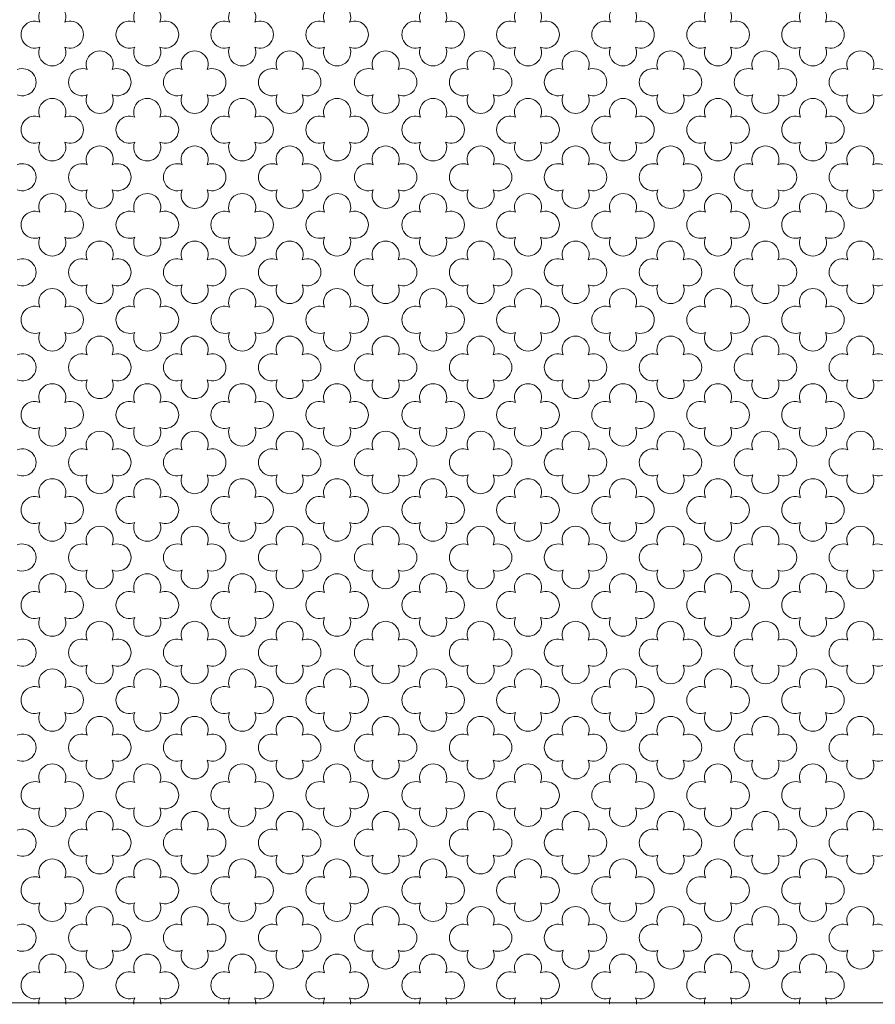
# Model space of a CAD drawing. Units: millimetres. Extents: x 1211 to 3766, y 923 to 4021.
# Drawn here: x 2631 to 2645, y 3942 to 3959 of the extents above; entities that cross this region are included whole.
import ezdxf

# ---------------------------------------------------------------- set-up
doc = ezdxf.new("R2010")
doc.units = ezdxf.units.MM
doc.layers.add('WAW_WIDOKOWA', color=8, linetype='Continuous', lineweight=13)

msp = doc.modelspace()

# ---------------------------------------------------------------- linework, layer by layer
at = {"layer": 'WAW_WIDOKOWA'}
msp.add_lwpolyline([(2728.324, 3942.432), (2617.324, 3942.432)], dxfattribs=at)
at = {"layer": 'WAW_WIDOKOWA', "lineweight": 0}
for centre, start, end in [((2631.303, 3959.009), 337.5347, 202.4653), ((2632.899, 3959.009), 337.5347, 202.4653), ((2634.496, 3959.009), 337.5347, 202.4653), ((2636.092, 3959.009), 337.5347, 202.4653), ((2637.706, 3959.009), 337.5347, 202.4653), ((2639.302, 3959.009), 337.5347, 202.4653), ((2640.899, 3959.009), 337.5347, 202.4653), ((2642.495, 3959.009), 337.5347, 202.4653), ((2644.091, 3959.009), 337.5347, 202.4653), ((2631.006, 3958.712), 67.5355, 292.4635), ((2631.6, 3958.712), 247.5365, 112.4645), ((2632.602, 3958.712), 67.5355, 292.4635), ((2633.2, 3958.712), 247.5365, 112.4645), ((2634.198, 3958.712), 67.5355, 292.4635), ((2634.793, 3958.712), 247.5365, 112.4645), ((2635.795, 3958.712), 67.5355, 292.4635), ((2636.389, 3958.712), 247.5365, 112.4645), ((2637.409, 3958.712), 67.5355, 292.4635), ((2638.004, 3958.712), 247.5365, 112.4645), ((2639.001, 3958.712), 67.5355, 292.4635), ((2639.6, 3958.712), 247.5365, 112.4645), ((2640.601, 3958.712), 67.5355, 292.4635), ((2641.196, 3958.712), 247.5365, 112.4645), ((2642.198, 3958.712), 67.5355, 292.4635), ((2642.796, 3958.712), 247.5365, 112.4645), ((2643.794, 3958.712), 67.5355, 292.4635), ((2644.389, 3958.712), 247.5365, 112.4645), ((2631.303, 3958.414), 157.5372, 22.4628), ((2632.101, 3958.21), 337.5347, 202.4653), ((2632.899, 3958.414), 157.5372, 22.4628), ((2633.697, 3958.21), 337.5347, 202.4653), ((2634.496, 3958.414), 157.5372, 22.4628), ((2635.294, 3958.21), 337.5347, 202.4653), ((2636.092, 3958.414), 157.5372, 22.4628), ((2636.908, 3958.21), 337.5347, 202.4653), ((2637.706, 3958.414), 157.5372, 22.4628), ((2638.504, 3958.21), 337.5347, 202.4653), ((2639.302, 3958.414), 157.5372, 22.4628), ((2640.101, 3958.21), 337.5347, 202.4653), ((2640.899, 3958.414), 157.5372, 22.4628), ((2641.697, 3958.21), 337.5347, 202.4653), ((2642.495, 3958.414), 157.5372, 22.4628), ((2643.293, 3958.21), 337.5347, 202.4653), ((2644.091, 3958.414), 157.5372, 22.4628), ((2644.889, 3958.21), 337.5347, 202.4653), ((2630.802, 3957.912), 247.5365, 112.4645), ((2631.804, 3957.912), 67.5355, 292.4635), ((2632.399, 3957.912), 247.5365, 112.4645), ((2633.4, 3957.912), 67.5355, 292.4635), ((2633.995, 3957.912), 247.5365, 112.4645), ((2634.996, 3957.912), 67.5355, 292.4635), ((2635.591, 3957.912), 247.5365, 112.4645), ((2636.611, 3957.912), 67.5355, 292.4635), ((2637.205, 3957.912), 247.5365, 112.4645), ((2638.207, 3957.912), 67.5355, 292.4635), ((2638.802, 3957.912), 247.5365, 112.4645), ((2639.803, 3957.912), 67.5355, 292.4635), ((2640.398, 3957.912), 247.5365, 112.4645), ((2641.4, 3957.912), 67.5355, 292.4635), ((2641.994, 3957.912), 247.5365, 112.4645), ((2642.996, 3957.912), 67.5355, 292.4635), ((2643.591, 3957.912), 247.5365, 112.4645), ((2644.592, 3957.912), 67.5355, 292.4635), ((2645.187, 3957.912), 247.5365, 112.4645), ((2631.303, 3957.41), 337.5372, 202.4628), ((2632.101, 3957.615), 157.5372, 22.4628), ((2632.899, 3957.41), 337.5372, 202.4628), ((2633.697, 3957.615), 157.5372, 22.4628), ((2634.496, 3957.41), 337.5372, 202.4628), ((2635.294, 3957.615), 157.5372, 22.4628), ((2636.092, 3957.41), 337.5372, 202.4628), ((2636.908, 3957.615), 157.5372, 22.4628), ((2637.706, 3957.41), 337.5372, 202.4628), ((2638.504, 3957.615), 157.5372, 22.4628), ((2639.302, 3957.41), 337.5372, 202.4628), ((2640.101, 3957.615), 157.5372, 22.4628), ((2640.899, 3957.41), 337.5372, 202.4628), ((2641.697, 3957.615), 157.5372, 22.4628), ((2642.495, 3957.41), 337.5372, 202.4628), ((2643.293, 3957.615), 157.5372, 22.4628), ((2644.091, 3957.41), 337.5372, 202.4628), ((2644.889, 3957.615), 157.5372, 22.4628), ((2631.006, 3957.113), 67.5365, 292.4645), ((2631.6, 3957.113), 247.5355, 112.4635), ((2632.602, 3957.113), 67.5365, 292.4645), ((2633.2, 3957.113), 247.5355, 112.4635), ((2634.198, 3957.113), 67.5365, 292.4645), ((2634.793, 3957.113), 247.5355, 112.4635), ((2635.795, 3957.113), 67.5365, 292.4645), ((2636.389, 3957.113), 247.5355, 112.4635), ((2637.409, 3957.113), 67.5365, 292.4645), ((2638.004, 3957.113), 247.5355, 112.4635), ((2639.001, 3957.113), 67.5365, 292.4645), ((2639.6, 3957.113), 247.5355, 112.4635), ((2640.601, 3957.113), 67.5365, 292.4645), ((2641.196, 3957.113), 247.5355, 112.4635), ((2642.198, 3957.113), 67.5365, 292.4645), ((2642.796, 3957.113), 247.5355, 112.4635), ((2643.794, 3957.113), 67.5365, 292.4645), ((2644.389, 3957.113), 247.5355, 112.4635), ((2631.303, 3956.816), 157.5347, 22.4653), ((2632.899, 3956.816), 157.5347, 22.4653), ((2634.496, 3956.816), 157.5347, 22.4653), ((2636.092, 3956.816), 157.5347, 22.4653), ((2637.706, 3956.816), 157.5347, 22.4653), ((2639.302, 3956.816), 157.5347, 22.4653), ((2640.899, 3956.816), 157.5347, 22.4653), ((2642.495, 3956.816), 157.5347, 22.4653), ((2644.091, 3956.816), 157.5347, 22.4653), ((2632.101, 3956.611), 337.5372, 202.4628), ((2633.697, 3956.611), 337.5372, 202.4628), ((2635.294, 3956.611), 337.5372, 202.4628), ((2636.908, 3956.611), 337.5372, 202.4628), ((2638.504, 3956.611), 337.5372, 202.4628), ((2640.101, 3956.611), 337.5372, 202.4628), ((2641.697, 3956.611), 337.5372, 202.4628), ((2643.293, 3956.611), 337.5372, 202.4628), ((2644.889, 3956.611), 337.5372, 202.4628), ((2630.802, 3956.314), 247.5355, 112.4635), ((2631.804, 3956.314), 67.5365, 292.4645), ((2632.399, 3956.314), 247.5355, 112.4635), ((2633.4, 3956.314), 67.5365, 292.4645), ((2633.995, 3956.314), 247.5355, 112.4635), ((2634.996, 3956.314), 67.5365, 292.4645), ((2635.591, 3956.314), 247.5355, 112.4635), ((2636.611, 3956.314), 67.5365, 292.4645), ((2637.205, 3956.314), 247.5355, 112.4635), ((2638.207, 3956.314), 67.5365, 292.4645), ((2638.802, 3956.314), 247.5355, 112.4635), ((2639.803, 3956.314), 67.5365, 292.4645), ((2640.398, 3956.314), 247.5355, 112.4635), ((2641.4, 3956.314), 67.5365, 292.4645), ((2641.994, 3956.314), 247.5355, 112.4635), ((2642.996, 3956.314), 67.5365, 292.4645), ((2643.591, 3956.314), 247.5355, 112.4635), ((2644.592, 3956.314), 67.5365, 292.4645), ((2645.187, 3956.314), 247.5355, 112.4635), ((2632.101, 3956.016), 157.5347, 22.4653), ((2633.697, 3956.016), 157.5347, 22.4653), ((2635.294, 3956.016), 157.5347, 22.4653), ((2636.908, 3956.016), 157.5347, 22.4653), ((2638.504, 3956.016), 157.5347, 22.4653), ((2640.101, 3956.016), 157.5347, 22.4653), ((2641.697, 3956.016), 157.5347, 22.4653), ((2643.293, 3956.016), 157.5347, 22.4653), ((2644.889, 3956.016), 157.5347, 22.4653), ((2631.303, 3955.812), 337.5372, 202.4628), ((2631.303, 3955.812), 337.5347, 202.4653), ((2632.899, 3955.812), 337.5372, 202.4628), ((2632.899, 3955.812), 337.5347, 202.4653), ((2634.496, 3955.812), 337.5372, 202.4628), ((2634.496, 3955.812), 337.5347, 202.4653), ((2636.092, 3955.812), 337.5372, 202.4628), ((2636.092, 3955.812), 337.5347, 202.4653), ((2637.706, 3955.812), 337.5372, 202.4628), ((2637.706, 3955.812), 337.5347, 202.4653), ((2639.302, 3955.812), 337.5372, 202.4628), ((2639.302, 3955.812), 337.5347, 202.4653), ((2640.899, 3955.812), 337.5372, 202.4628), ((2640.899, 3955.812), 337.5347, 202.4653), ((2642.495, 3955.812), 337.5372, 202.4628), ((2642.495, 3955.812), 337.5347, 202.4653), ((2644.091, 3955.812), 337.5372, 202.4628), ((2644.091, 3955.812), 337.5347, 202.4653), ((2631.006, 3955.514), 67.5365, 292.4645), ((2631.006, 3955.514), 67.5355, 292.4635), ((2631.6, 3955.514), 247.5355, 112.4635), ((2631.6, 3955.514), 247.5365, 112.4645), ((2632.602, 3955.514), 67.5365, 292.4645), ((2632.602, 3955.514), 67.5355, 292.4635), ((2633.2, 3955.514), 247.5355, 112.4635), ((2633.2, 3955.514), 247.5365, 112.4645), ((2634.198, 3955.514), 67.5365, 292.4645), ((2634.198, 3955.514), 67.5355, 292.4635), ((2634.793, 3955.514), 247.5355, 112.4635), ((2634.793, 3955.514), 247.5365, 112.4645), ((2635.795, 3955.514), 67.5365, 292.4645), ((2635.795, 3955.514), 67.5355, 292.4635), ((2636.389, 3955.514), 247.5355, 112.4635), ((2636.389, 3955.514), 247.5365, 112.4645), ((2637.409, 3955.514), 67.5365, 292.4645), ((2637.409, 3955.514), 67.5355, 292.4635), ((2638.004, 3955.514), 247.5355, 112.4635), ((2638.004, 3955.514), 247.5365, 112.4645), ((2639.001, 3955.514), 67.5365, 292.4645), ((2639.001, 3955.514), 67.5355, 292.4635), ((2639.6, 3955.514), 247.5355, 112.4635), ((2639.6, 3955.514), 247.5365, 112.4645), ((2640.601, 3955.514), 67.5365, 292.4645), ((2640.601, 3955.514), 67.5355, 292.4635), ((2641.196, 3955.514), 247.5355, 112.4635), ((2641.196, 3955.514), 247.5365, 112.4645), ((2642.198, 3955.514), 67.5365, 292.4645), ((2642.198, 3955.514), 67.5355, 292.4635), ((2642.796, 3955.514), 247.5355, 112.4635), ((2642.796, 3955.514), 247.5365, 112.4645), ((2643.794, 3955.514), 67.5365, 292.4645), ((2643.794, 3955.514), 67.5355, 292.4635), ((2644.389, 3955.514), 247.5355, 112.4635), ((2644.389, 3955.514), 247.5365, 112.4645), ((2631.303, 3955.217), 157.5347, 22.4653), ((2631.303, 3955.217), 157.5372, 22.4628), ((2632.101, 3955.012), 337.5347, 202.4653), ((2632.899, 3955.217), 157.5347, 22.4653), ((2632.899, 3955.217), 157.5372, 22.4628), ((2633.697, 3955.012), 337.5347, 202.4653), ((2634.496, 3955.217), 157.5347, 22.4653), ((2634.496, 3955.217), 157.5372, 22.4628), ((2635.294, 3955.012), 337.5347, 202.4653), ((2636.092, 3955.217), 157.5347, 22.4653), ((2636.092, 3955.217), 157.5372, 22.4628), ((2636.908, 3955.012), 337.5347, 202.4653), ((2637.706, 3955.217), 157.5347, 22.4653), ((2637.706, 3955.217), 157.5372, 22.4628), ((2638.504, 3955.012), 337.5347, 202.4653), ((2639.302, 3955.217), 157.5347, 22.4653), ((2639.302, 3955.217), 157.5372, 22.4628), ((2640.101, 3955.012), 337.5347, 202.4653), ((2640.899, 3955.217), 157.5347, 22.4653), ((2640.899, 3955.217), 157.5372, 22.4628), ((2641.697, 3955.012), 337.5347, 202.4653), ((2642.495, 3955.217), 157.5347, 22.4653), ((2642.495, 3955.217), 157.5372, 22.4628), ((2643.293, 3955.012), 337.5347, 202.4653), ((2644.091, 3955.217), 157.5347, 22.4653), ((2644.091, 3955.217), 157.5372, 22.4628), ((2644.889, 3955.012), 337.5347, 202.4653), ((2630.802, 3954.715), 247.5365, 112.4645), ((2631.804, 3954.715), 67.5355, 292.4635), ((2632.399, 3954.715), 247.5365, 112.4645), ((2633.4, 3954.715), 67.5355, 292.4635), ((2633.995, 3954.715), 247.5365, 112.4645), ((2634.996, 3954.715), 67.5355, 292.4635), ((2635.591, 3954.715), 247.5365, 112.4645), ((2636.611, 3954.715), 67.5355, 292.4635), ((2637.205, 3954.715), 247.5365, 112.4645), ((2638.207, 3954.715), 67.5355, 292.4635), ((2638.802, 3954.715), 247.5365, 112.4645), ((2639.803, 3954.715), 67.5355, 292.4635), ((2640.398, 3954.715), 247.5365, 112.4645), ((2641.4, 3954.715), 67.5355, 292.4635), ((2641.994, 3954.715), 247.5365, 112.4645), ((2642.996, 3954.715), 67.5355, 292.4635), ((2643.591, 3954.715), 247.5365, 112.4645), ((2644.592, 3954.715), 67.5355, 292.4635), ((2645.187, 3954.715), 247.5365, 112.4645), ((2631.303, 3954.213), 337.5347, 202.4653), ((2632.101, 3954.418), 157.5372, 22.4628), ((2632.899, 3954.213), 337.5347, 202.4653), ((2633.697, 3954.418), 157.5372, 22.4628), ((2634.496, 3954.213), 337.5347, 202.4653), ((2635.294, 3954.418), 157.5372, 22.4628), ((2636.092, 3954.213), 337.5347, 202.4653), ((2636.908, 3954.418), 157.5372, 22.4628), ((2637.706, 3954.213), 337.5347, 202.4653), ((2638.504, 3954.418), 157.5372, 22.4628), ((2639.302, 3954.213), 337.5347, 202.4653), ((2640.101, 3954.418), 157.5372, 22.4628), ((2640.899, 3954.213), 337.5347, 202.4653), ((2641.697, 3954.418), 157.5372, 22.4628), ((2642.495, 3954.213), 337.5347, 202.4653), ((2643.293, 3954.418), 157.5372, 22.4628), ((2644.091, 3954.213), 337.5347, 202.4653), ((2644.889, 3954.418), 157.5372, 22.4628), ((2631.006, 3953.916), 67.5355, 292.4635), ((2631.6, 3953.916), 247.5365, 112.4645), ((2632.602, 3953.916), 67.5355, 292.4635), ((2633.2, 3953.916), 247.5365, 112.4645), ((2634.198, 3953.916), 67.5355, 292.4635), ((2634.793, 3953.916), 247.5365, 112.4645), ((2635.795, 3953.916), 67.5355, 292.4635), ((2636.389, 3953.916), 247.5365, 112.4645), ((2637.409, 3953.916), 67.5355, 292.4635), ((2638.004, 3953.916), 247.5365, 112.4645), ((2639.001, 3953.916), 67.5355, 292.4635), ((2639.6, 3953.916), 247.5365, 112.4645), ((2640.601, 3953.916), 67.5355, 292.4635), ((2641.196, 3953.916), 247.5365, 112.4645), ((2642.198, 3953.916), 67.5355, 292.4635), ((2642.796, 3953.916), 247.5365, 112.4645), ((2643.794, 3953.916), 67.5355, 292.4635), ((2644.389, 3953.916), 247.5365, 112.4645), ((2631.303, 3953.618), 157.5372, 22.4628), ((2632.101, 3953.414), 337.5372, 202.4628), ((2632.899, 3953.618), 157.5372, 22.4628), ((2633.697, 3953.414), 337.5372, 202.4628), ((2634.496, 3953.618), 157.5372, 22.4628), ((2635.294, 3953.414), 337.5372, 202.4628), ((2636.092, 3953.618), 157.5372, 22.4628), ((2636.908, 3953.414), 337.5372, 202.4628), ((2637.706, 3953.618), 157.5372, 22.4628), ((2638.504, 3953.414), 337.5372, 202.4628), ((2639.302, 3953.618), 157.5372, 22.4628), ((2640.101, 3953.414), 337.5372, 202.4628), ((2640.899, 3953.618), 157.5372, 22.4628), ((2641.697, 3953.414), 337.5372, 202.4628), ((2642.495, 3953.618), 157.5372, 22.4628), ((2643.293, 3953.414), 337.5372, 202.4628), ((2644.091, 3953.618), 157.5372, 22.4628), ((2644.889, 3953.414), 337.5372, 202.4628), ((2630.802, 3953.116), 247.5355, 112.4635), ((2631.804, 3953.116), 67.5365, 292.4645), ((2632.399, 3953.116), 247.5355, 112.4635), ((2633.4, 3953.116), 67.5365, 292.4645), ((2633.995, 3953.116), 247.5355, 112.4635), ((2634.996, 3953.116), 67.5365, 292.4645), ((2635.591, 3953.116), 247.5355, 112.4635), ((2636.611, 3953.116), 67.5365, 292.4645), ((2637.205, 3953.116), 247.5355, 112.4635), ((2638.207, 3953.116), 67.5365, 292.4645), ((2638.802, 3953.116), 247.5355, 112.4635), ((2639.803, 3953.116), 67.5365, 292.4645), ((2640.398, 3953.116), 247.5355, 112.4635), ((2641.4, 3953.116), 67.5365, 292.4645), ((2641.994, 3953.116), 247.5355, 112.4635), ((2642.996, 3953.116), 67.5365, 292.4645), ((2643.591, 3953.116), 247.5355, 112.4635), ((2644.592, 3953.116), 67.5365, 292.4645), ((2645.187, 3953.116), 247.5355, 112.4635), ((2631.303, 3952.614), 337.5372, 202.4628), ((2632.101, 3952.819), 157.5347, 22.4653), ((2632.899, 3952.614), 337.5372, 202.4628), ((2633.697, 3952.819), 157.5347, 22.4653), ((2634.496, 3952.614), 337.5372, 202.4628), ((2635.294, 3952.819), 157.5347, 22.4653), ((2636.092, 3952.614), 337.5372, 202.4628), ((2636.908, 3952.819), 157.5347, 22.4653), ((2637.706, 3952.614), 337.5372, 202.4628), ((2638.504, 3952.819), 157.5347, 22.4653), ((2639.302, 3952.614), 337.5372, 202.4628), ((2640.101, 3952.819), 157.5347, 22.4653), ((2640.899, 3952.614), 337.5372, 202.4628), ((2641.697, 3952.819), 157.5347, 22.4653), ((2642.495, 3952.614), 337.5372, 202.4628), ((2643.293, 3952.819), 157.5347, 22.4653), ((2644.091, 3952.614), 337.5372, 202.4628), ((2644.889, 3952.819), 157.5347, 22.4653), ((2631.006, 3952.317), 67.5365, 292.4645), ((2631.6, 3952.317), 247.5355, 112.4635), ((2632.602, 3952.317), 67.5365, 292.4645), ((2633.2, 3952.317), 247.5355, 112.4635), ((2634.198, 3952.317), 67.5365, 292.4645), ((2634.793, 3952.317), 247.5355, 112.4635), ((2635.795, 3952.317), 67.5365, 292.4645), ((2636.389, 3952.317), 247.5355, 112.4635), ((2637.409, 3952.317), 67.5365, 292.4645), ((2638.004, 3952.317), 247.5355, 112.4635), ((2639.001, 3952.317), 67.5365, 292.4645), ((2639.6, 3952.317), 247.5355, 112.4635), ((2640.601, 3952.317), 67.5365, 292.4645), ((2641.196, 3952.317), 247.5355, 112.4635), ((2642.198, 3952.317), 67.5365, 292.4645), ((2642.796, 3952.317), 247.5355, 112.4635), ((2643.794, 3952.317), 67.5365, 292.4645), ((2644.389, 3952.317), 247.5355, 112.4635), ((2631.303, 3952.02), 157.5347, 22.4653), ((2632.899, 3952.02), 157.5347, 22.4653), ((2634.496, 3952.02), 157.5347, 22.4653), ((2636.092, 3952.02), 157.5347, 22.4653), ((2637.706, 3952.02), 157.5347, 22.4653), ((2639.302, 3952.02), 157.5347, 22.4653), ((2640.899, 3952.02), 157.5347, 22.4653), ((2642.495, 3952.02), 157.5347, 22.4653), ((2644.091, 3952.02), 157.5347, 22.4653), ((2632.101, 3951.815), 337.5347, 202.4653), ((2633.697, 3951.815), 337.5347, 202.4653), ((2635.294, 3951.815), 337.5347, 202.4653), ((2636.908, 3951.815), 337.5347, 202.4653), ((2638.504, 3951.815), 337.5347, 202.4653), ((2640.101, 3951.815), 337.5347, 202.4653), ((2641.697, 3951.815), 337.5347, 202.4653), ((2643.293, 3951.815), 337.5347, 202.4653), ((2644.889, 3951.815), 337.5347, 202.4653), ((2630.802, 3951.518), 247.5365, 112.4645), ((2631.804, 3951.518), 67.5355, 292.4635), ((2632.399, 3951.518), 247.5365, 112.4645), ((2633.4, 3951.518), 67.5355, 292.4635), ((2633.995, 3951.518), 247.5365, 112.4645), ((2634.996, 3951.518), 67.5355, 292.4635), ((2635.591, 3951.518), 247.5365, 112.4645), ((2636.611, 3951.518), 67.5355, 292.4635), ((2637.205, 3951.518), 247.5365, 112.4645), ((2638.207, 3951.518), 67.5355, 292.4635), ((2638.802, 3951.518), 247.5365, 112.4645), ((2639.803, 3951.518), 67.5355, 292.4635), ((2640.398, 3951.518), 247.5365, 112.4645), ((2641.4, 3951.518), 67.5355, 292.4635), ((2641.994, 3951.518), 247.5365, 112.4645), ((2642.996, 3951.518), 67.5355, 292.4635), ((2643.591, 3951.518), 247.5365, 112.4645), ((2644.592, 3951.518), 67.5355, 292.4635), ((2645.187, 3951.518), 247.5365, 112.4645), ((2632.101, 3951.22), 157.5372, 22.4628), ((2633.697, 3951.22), 157.5372, 22.4628), ((2635.294, 3951.22), 157.5372, 22.4628), ((2636.908, 3951.22), 157.5372, 22.4628), ((2638.504, 3951.22), 157.5372, 22.4628), ((2640.101, 3951.22), 157.5372, 22.4628), ((2641.697, 3951.22), 157.5372, 22.4628), ((2643.293, 3951.22), 157.5372, 22.4628), ((2644.889, 3951.22), 157.5372, 22.4628), ((2631.303, 3951.016), 337.5372, 202.4628), ((2632.899, 3951.016), 337.5372, 202.4628), ((2634.496, 3951.016), 337.5372, 202.4628), ((2636.092, 3951.016), 337.5372, 202.4628), ((2637.706, 3951.016), 337.5372, 202.4628), ((2639.302, 3951.016), 337.5372, 202.4628), ((2640.899, 3951.016), 337.5372, 202.4628), ((2642.495, 3951.016), 337.5372, 202.4628), ((2644.091, 3951.016), 337.5372, 202.4628), ((2631.006, 3950.718), 67.5365, 292.4645), ((2631.6, 3950.718), 247.5355, 112.4635), ((2632.602, 3950.718), 67.5365, 292.4645), ((2633.2, 3950.718), 247.5355, 112.4635), ((2634.198, 3950.718), 67.5365, 292.4645), ((2634.793, 3950.718), 247.5355, 112.4635), ((2635.795, 3950.718), 67.5365, 292.4645), ((2636.389, 3950.718), 247.5355, 112.4635), ((2637.409, 3950.718), 67.5365, 292.4645), ((2638.004, 3950.718), 247.5355, 112.4635), ((2639.001, 3950.718), 67.5365, 292.4645), ((2639.6, 3950.718), 247.5355, 112.4635), ((2640.601, 3950.718), 67.5365, 292.4645), ((2641.196, 3950.718), 247.5355, 112.4635), ((2642.198, 3950.718), 67.5365, 292.4645), ((2642.796, 3950.718), 247.5355, 112.4635), ((2643.794, 3950.718), 67.5365, 292.4645), ((2644.389, 3950.718), 247.5355, 112.4635), ((2631.303, 3950.421), 157.5347, 22.4653), ((2632.101, 3950.216), 337.5372, 202.4628), ((2632.899, 3950.421), 157.5347, 22.4653), ((2633.697, 3950.216), 337.5372, 202.4628), ((2634.496, 3950.421), 157.5347, 22.4653), ((2635.294, 3950.216), 337.5372, 202.4628), ((2636.092, 3950.421), 157.5347, 22.4653), ((2636.908, 3950.216), 337.5372, 202.4628), ((2637.706, 3950.421), 157.5347, 22.4653), ((2638.504, 3950.216), 337.5372, 202.4628), ((2639.302, 3950.421), 157.5347, 22.4653), ((2640.101, 3950.216), 337.5372, 202.4628), ((2640.899, 3950.421), 157.5347, 22.4653), ((2641.697, 3950.216), 337.5372, 202.4628), ((2642.495, 3950.421), 157.5347, 22.4653), ((2643.293, 3950.216), 337.5372, 202.4628), ((2644.091, 3950.421), 157.5347, 22.4653), ((2644.889, 3950.216), 337.5372, 202.4628), ((2630.802, 3949.919), 247.5355, 112.4635), ((2631.804, 3949.919), 67.5365, 292.4645), ((2632.399, 3949.919), 247.5355, 112.4635), ((2633.4, 3949.919), 67.5365, 292.4645), ((2633.995, 3949.919), 247.5355, 112.4635), ((2634.996, 3949.919), 67.5365, 292.4645), ((2635.591, 3949.919), 247.5355, 112.4635), ((2636.611, 3949.919), 67.5365, 292.4645), ((2637.205, 3949.919), 247.5355, 112.4635), ((2638.207, 3949.919), 67.5365, 292.4645), ((2638.802, 3949.919), 247.5355, 112.4635), ((2639.803, 3949.919), 67.5365, 292.4645), ((2640.398, 3949.919), 247.5355, 112.4635), ((2641.4, 3949.919), 67.5365, 292.4645), ((2641.994, 3949.919), 247.5355, 112.4635), ((2642.996, 3949.919), 67.5365, 292.4645), ((2643.591, 3949.919), 247.5355, 112.4635), ((2644.592, 3949.919), 67.5365, 292.4645), ((2645.187, 3949.919), 247.5355, 112.4635), ((2631.303, 3949.417), 337.5372, 202.4628), ((2632.101, 3949.622), 157.5347, 22.4653), ((2632.899, 3949.417), 337.5372, 202.4628), ((2633.697, 3949.622), 157.5347, 22.4653), ((2634.496, 3949.417), 337.5372, 202.4628), ((2635.294, 3949.622), 157.5347, 22.4653), ((2636.092, 3949.417), 337.5372, 202.4628), ((2636.908, 3949.622), 157.5347, 22.4653), ((2637.706, 3949.417), 337.5372, 202.4628), ((2638.504, 3949.622), 157.5347, 22.4653), ((2639.302, 3949.417), 337.5372, 202.4628), ((2640.101, 3949.622), 157.5347, 22.4653), ((2640.899, 3949.417), 337.5372, 202.4628), ((2641.697, 3949.622), 157.5347, 22.4653), ((2642.495, 3949.417), 337.5372, 202.4628), ((2643.293, 3949.622), 157.5347, 22.4653), ((2644.091, 3949.417), 337.5372, 202.4628), ((2644.889, 3949.622), 157.5347, 22.4653), ((2631.006, 3949.12), 67.5365, 292.4645), ((2631.6, 3949.12), 247.5355, 112.4635), ((2632.602, 3949.12), 67.5365, 292.4645), ((2633.2, 3949.12), 247.5355, 112.4635), ((2634.198, 3949.12), 67.5365, 292.4645), ((2634.793, 3949.12), 247.5355, 112.4635), ((2635.795, 3949.12), 67.5365, 292.4645), ((2636.389, 3949.12), 247.5355, 112.4635), ((2637.409, 3949.12), 67.5365, 292.4645), ((2638.004, 3949.12), 247.5355, 112.4635), ((2639.001, 3949.12), 67.5365, 292.4645), ((2639.6, 3949.12), 247.5355, 112.4635), ((2640.601, 3949.12), 67.5365, 292.4645), ((2641.196, 3949.12), 247.5355, 112.4635), ((2642.198, 3949.12), 67.5365, 292.4645), ((2642.796, 3949.12), 247.5355, 112.4635), ((2643.794, 3949.12), 67.5365, 292.4645), ((2644.389, 3949.12), 247.5355, 112.4635), ((2631.303, 3948.822), 157.5347, 22.4653), ((2632.101, 3948.618), 337.5347, 202.4653), ((2632.899, 3948.822), 157.5347, 22.4653), ((2633.697, 3948.618), 337.5347, 202.4653), ((2634.496, 3948.822), 157.5347, 22.4653), ((2635.294, 3948.618), 337.5347, 202.4653), ((2636.092, 3948.822), 157.5347, 22.4653), ((2636.908, 3948.618), 337.5347, 202.4653), ((2637.706, 3948.822), 157.5347, 22.4653), ((2638.504, 3948.618), 337.5347, 202.4653), ((2639.302, 3948.822), 157.5347, 22.4653), ((2640.101, 3948.618), 337.5347, 202.4653), ((2640.899, 3948.822), 157.5347, 22.4653), ((2641.697, 3948.618), 337.5347, 202.4653), ((2642.495, 3948.822), 157.5347, 22.4653), ((2643.293, 3948.618), 337.5347, 202.4653), ((2644.091, 3948.822), 157.5347, 22.4653), ((2644.889, 3948.618), 337.5347, 202.4653), ((2630.802, 3948.32), 247.5365, 112.4645), ((2631.804, 3948.32), 67.5355, 292.4635), ((2632.399, 3948.32), 247.5365, 112.4645), ((2633.4, 3948.32), 67.5355, 292.4635), ((2633.995, 3948.32), 247.5365, 112.4645), ((2634.996, 3948.32), 67.5355, 292.4635), ((2635.591, 3948.32), 247.5365, 112.4645), ((2636.611, 3948.32), 67.5355, 292.4635), ((2637.205, 3948.32), 247.5365, 112.4645), ((2638.207, 3948.32), 67.5355, 292.4635), ((2638.802, 3948.32), 247.5365, 112.4645), ((2639.803, 3948.32), 67.5355, 292.4635), ((2640.398, 3948.32), 247.5365, 112.4645), ((2641.4, 3948.32), 67.5355, 292.4635), ((2641.994, 3948.32), 247.5365, 112.4645), ((2642.996, 3948.32), 67.5355, 292.4635), ((2643.591, 3948.32), 247.5365, 112.4645), ((2644.592, 3948.32), 67.5355, 292.4635), ((2645.187, 3948.32), 247.5365, 112.4645), ((2631.303, 3947.818), 337.5347, 202.4653), ((2632.101, 3948.023), 157.5372, 22.4628), ((2632.899, 3947.818), 337.5347, 202.4653), ((2633.697, 3948.023), 157.5372, 22.4628), ((2634.496, 3947.818), 337.5347, 202.4653), ((2635.294, 3948.023), 157.5372, 22.4628), ((2636.092, 3947.818), 337.5347, 202.4653), ((2636.908, 3948.023), 157.5372, 22.4628), ((2637.706, 3947.818), 337.5347, 202.4653), ((2638.504, 3948.023), 157.5372, 22.4628), ((2639.302, 3947.818), 337.5347, 202.4653), ((2640.101, 3948.023), 157.5372, 22.4628), ((2640.899, 3947.818), 337.5347, 202.4653), ((2641.697, 3948.023), 157.5372, 22.4628), ((2642.495, 3947.818), 337.5347, 202.4653), ((2643.293, 3948.023), 157.5372, 22.4628), ((2644.091, 3947.818), 337.5347, 202.4653), ((2644.889, 3948.023), 157.5372, 22.4628), ((2631.006, 3947.521), 67.5355, 292.4635), ((2631.6, 3947.521), 247.5365, 112.4645), ((2632.602, 3947.521), 67.5355, 292.4635), ((2633.2, 3947.521), 247.5365, 112.4645), ((2634.198, 3947.521), 67.5355, 292.4635), ((2634.793, 3947.521), 247.5365, 112.4645), ((2635.795, 3947.521), 67.5355, 292.4635), ((2636.389, 3947.521), 247.5365, 112.4645), ((2637.409, 3947.521), 67.5355, 292.4635), ((2638.004, 3947.521), 247.5365, 112.4645), ((2639.001, 3947.521), 67.5355, 292.4635), ((2639.6, 3947.521), 247.5365, 112.4645), ((2640.601, 3947.521), 67.5355, 292.4635), ((2641.196, 3947.521), 247.5365, 112.4645), ((2642.198, 3947.521), 67.5355, 292.4635), ((2642.796, 3947.521), 247.5365, 112.4645), ((2643.794, 3947.521), 67.5355, 292.4635), ((2644.389, 3947.521), 247.5365, 112.4645), ((2631.303, 3947.224), 157.5372, 22.4628), ((2632.899, 3947.224), 157.5372, 22.4628), ((2634.496, 3947.224), 157.5372, 22.4628), ((2636.092, 3947.224), 157.5372, 22.4628), ((2637.706, 3947.224), 157.5372, 22.4628), ((2639.302, 3947.224), 157.5372, 22.4628), ((2640.899, 3947.224), 157.5372, 22.4628), ((2642.495, 3947.224), 157.5372, 22.4628), ((2644.091, 3947.224), 157.5372, 22.4628), ((2632.101, 3947.019), 337.5372, 202.4628), ((2633.697, 3947.019), 337.5372, 202.4628), ((2635.294, 3947.019), 337.5372, 202.4628), ((2636.908, 3947.019), 337.5372, 202.4628), ((2638.504, 3947.019), 337.5372, 202.4628), ((2640.101, 3947.019), 337.5372, 202.4628), ((2641.697, 3947.019), 337.5372, 202.4628), ((2643.293, 3947.019), 337.5372, 202.4628), ((2644.889, 3947.019), 337.5372, 202.4628), ((2630.802, 3946.722), 247.5355, 112.4635), ((2631.804, 3946.722), 67.5365, 292.4645), ((2632.399, 3946.722), 247.5355, 112.4635), ((2633.4, 3946.722), 67.5365, 292.4645), ((2633.995, 3946.722), 247.5355, 112.4635), ((2634.996, 3946.722), 67.5365, 292.4645), ((2635.591, 3946.722), 247.5355, 112.4635), ((2636.611, 3946.722), 67.5365, 292.4645), ((2637.205, 3946.722), 247.5355, 112.4635), ((2638.207, 3946.722), 67.5365, 292.4645), ((2638.802, 3946.722), 247.5355, 112.4635), ((2639.803, 3946.722), 67.5365, 292.4645), ((2640.398, 3946.722), 247.5355, 112.4635), ((2641.4, 3946.722), 67.5365, 292.4645), ((2641.994, 3946.722), 247.5355, 112.4635), ((2642.996, 3946.722), 67.5365, 292.4645), ((2643.591, 3946.722), 247.5355, 112.4635), ((2644.592, 3946.722), 67.5365, 292.4645), ((2645.187, 3946.722), 247.5355, 112.4635), ((2632.101, 3946.424), 157.5347, 22.4653), ((2633.697, 3946.424), 157.5347, 22.4653), ((2635.294, 3946.424), 157.5347, 22.4653), ((2636.908, 3946.424), 157.5347, 22.4653), ((2638.504, 3946.424), 157.5347, 22.4653), ((2640.101, 3946.424), 157.5347, 22.4653), ((2641.697, 3946.424), 157.5347, 22.4653), ((2643.293, 3946.424), 157.5347, 22.4653), ((2644.889, 3946.424), 157.5347, 22.4653), ((2631.303, 3946.22), 337.5347, 202.4653), ((2632.899, 3946.22), 337.5347, 202.4653), ((2634.496, 3946.22), 337.5347, 202.4653), ((2636.092, 3946.22), 337.5347, 202.4653), ((2637.706, 3946.22), 337.5347, 202.4653), ((2639.302, 3946.22), 337.5347, 202.4653), ((2640.899, 3946.22), 337.5347, 202.4653), ((2642.495, 3946.22), 337.5347, 202.4653), ((2644.091, 3946.22), 337.5347, 202.4653), ((2631.006, 3945.922), 67.5355, 292.4635), ((2631.6, 3945.922), 247.5365, 112.4645), ((2632.602, 3945.922), 67.5355, 292.4635), ((2633.2, 3945.922), 247.5365, 112.4645), ((2634.198, 3945.922), 67.5355, 292.4635), ((2634.793, 3945.922), 247.5365, 112.4645), ((2635.795, 3945.922), 67.5355, 292.4635), ((2636.389, 3945.922), 247.5365, 112.4645), ((2637.409, 3945.922), 67.5355, 292.4635), ((2638.004, 3945.922), 247.5365, 112.4645), ((2639.001, 3945.922), 67.5355, 292.4635), ((2639.6, 3945.922), 247.5365, 112.4645), ((2640.601, 3945.922), 67.5355, 292.4635), ((2641.196, 3945.922), 247.5365, 112.4645), ((2642.198, 3945.922), 67.5355, 292.4635), ((2642.796, 3945.922), 247.5365, 112.4645), ((2643.794, 3945.922), 67.5355, 292.4635), ((2644.389, 3945.922), 247.5365, 112.4645), ((2631.303, 3945.625), 157.5372, 22.4628), ((2632.101, 3945.42), 337.5347, 202.4653), ((2632.899, 3945.625), 157.5372, 22.4628), ((2633.697, 3945.42), 337.5347, 202.4653), ((2634.496, 3945.625), 157.5372, 22.4628), ((2635.294, 3945.42), 337.5347, 202.4653), ((2636.092, 3945.625), 157.5372, 22.4628), ((2636.908, 3945.42), 337.5347, 202.4653), ((2637.706, 3945.625), 157.5372, 22.4628), ((2638.504, 3945.42), 337.5347, 202.4653), ((2639.302, 3945.625), 157.5372, 22.4628), ((2640.101, 3945.42), 337.5347, 202.4653), ((2640.899, 3945.625), 157.5372, 22.4628), ((2641.697, 3945.42), 337.5347, 202.4653), ((2642.495, 3945.625), 157.5372, 22.4628), ((2643.293, 3945.42), 337.5347, 202.4653), ((2644.091, 3945.625), 157.5372, 22.4628), ((2644.889, 3945.42), 337.5347, 202.4653), ((2630.802, 3945.123), 247.5365, 112.4645), ((2631.804, 3945.123), 67.5355, 292.4635), ((2632.399, 3945.123), 247.5365, 112.4645), ((2633.4, 3945.123), 67.5355, 292.4635), ((2633.995, 3945.123), 247.5365, 112.4645), ((2634.996, 3945.123), 67.5355, 292.4635), ((2635.591, 3945.123), 247.5365, 112.4645), ((2636.611, 3945.123), 67.5355, 292.4635), ((2637.205, 3945.123), 247.5365, 112.4645), ((2638.207, 3945.123), 67.5355, 292.4635), ((2638.802, 3945.123), 247.5365, 112.4645), ((2639.803, 3945.123), 67.5355, 292.4635), ((2640.398, 3945.123), 247.5365, 112.4645), ((2641.4, 3945.123), 67.5355, 292.4635), ((2641.994, 3945.123), 247.5365, 112.4645), ((2642.996, 3945.123), 67.5355, 292.4635), ((2643.591, 3945.123), 247.5365, 112.4645), ((2644.592, 3945.123), 67.5355, 292.4635), ((2645.187, 3945.123), 247.5365, 112.4645), ((2631.303, 3944.621), 337.5372, 202.4628), ((2632.101, 3944.826), 157.5372, 22.4628), ((2632.899, 3944.621), 337.5372, 202.4628), ((2633.697, 3944.826), 157.5372, 22.4628), ((2634.496, 3944.621), 337.5372, 202.4628), ((2635.294, 3944.826), 157.5372, 22.4628), ((2636.092, 3944.621), 337.5372, 202.4628), ((2636.908, 3944.826), 157.5372, 22.4628), ((2637.706, 3944.621), 337.5372, 202.4628), ((2638.504, 3944.826), 157.5372, 22.4628), ((2639.302, 3944.621), 337.5372, 202.4628), ((2640.101, 3944.826), 157.5372, 22.4628), ((2640.899, 3944.621), 337.5372, 202.4628), ((2641.697, 3944.826), 157.5372, 22.4628), ((2642.495, 3944.621), 337.5372, 202.4628), ((2643.293, 3944.826), 157.5372, 22.4628), ((2644.091, 3944.621), 337.5372, 202.4628), ((2644.889, 3944.826), 157.5372, 22.4628), ((2631.006, 3944.324), 67.5365, 292.4645), ((2631.6, 3944.324), 247.5355, 112.4635), ((2632.602, 3944.324), 67.5365, 292.4645), ((2633.2, 3944.324), 247.5355, 112.4635), ((2634.198, 3944.324), 67.5365, 292.4645), ((2634.793, 3944.324), 247.5355, 112.4635), ((2635.795, 3944.324), 67.5365, 292.4645), ((2636.389, 3944.324), 247.5355, 112.4635), ((2637.409, 3944.324), 67.5365, 292.4645), ((2638.004, 3944.324), 247.5355, 112.4635), ((2639.001, 3944.324), 67.5365, 292.4645), ((2639.6, 3944.324), 247.5355, 112.4635), ((2640.601, 3944.324), 67.5365, 292.4645), ((2641.196, 3944.324), 247.5355, 112.4635), ((2642.198, 3944.324), 67.5365, 292.4645), ((2642.796, 3944.324), 247.5355, 112.4635), ((2643.794, 3944.324), 67.5365, 292.4645), ((2644.389, 3944.324), 247.5355, 112.4635), ((2631.303, 3944.026), 157.5347, 22.4653), ((2632.101, 3943.822), 337.5372, 202.4628), ((2632.899, 3944.026), 157.5347, 22.4653), ((2633.697, 3943.822), 337.5372, 202.4628), ((2634.496, 3944.026), 157.5347, 22.4653), ((2635.294, 3943.822), 337.5372, 202.4628), ((2636.092, 3944.026), 157.5347, 22.4653), ((2636.908, 3943.822), 337.5372, 202.4628), ((2637.706, 3944.026), 157.5347, 22.4653), ((2638.504, 3943.822), 337.5372, 202.4628), ((2639.302, 3944.026), 157.5347, 22.4653), ((2640.101, 3943.822), 337.5372, 202.4628), ((2640.899, 3944.026), 157.5347, 22.4653), ((2641.697, 3943.822), 337.5372, 202.4628), ((2642.495, 3944.026), 157.5347, 22.4653), ((2643.293, 3943.822), 337.5372, 202.4628), ((2644.091, 3944.026), 157.5347, 22.4653), ((2644.889, 3943.822), 337.5372, 202.4628), ((2630.802, 3943.524), 247.5355, 112.4635), ((2631.804, 3943.524), 67.5365, 292.4645), ((2632.399, 3943.524), 247.5355, 112.4635), ((2633.4, 3943.524), 67.5365, 292.4645), ((2633.995, 3943.524), 247.5355, 112.4635), ((2634.996, 3943.524), 67.5365, 292.4645), ((2635.591, 3943.524), 247.5355, 112.4635), ((2636.611, 3943.524), 67.5365, 292.4645), ((2637.205, 3943.524), 247.5355, 112.4635), ((2638.207, 3943.524), 67.5365, 292.4645), ((2638.802, 3943.524), 247.5355, 112.4635), ((2639.803, 3943.524), 67.5365, 292.4645), ((2640.398, 3943.524), 247.5355, 112.4635), ((2641.4, 3943.524), 67.5365, 292.4645), ((2641.994, 3943.524), 247.5355, 112.4635), ((2642.996, 3943.524), 67.5365, 292.4645), ((2643.591, 3943.524), 247.5355, 112.4635), ((2644.592, 3943.524), 67.5365, 292.4645), ((2645.187, 3943.524), 247.5355, 112.4635), ((2631.303, 3943.022), 337.5372, 202.4628), ((2632.101, 3943.227), 157.5347, 22.4653), ((2632.899, 3943.022), 337.5372, 202.4628), ((2633.697, 3943.227), 157.5347, 22.4653), ((2634.496, 3943.022), 337.5372, 202.4628), ((2635.294, 3943.227), 157.5347, 22.4653), ((2636.092, 3943.022), 337.5372, 202.4628), ((2636.908, 3943.227), 157.5347, 22.4653), ((2637.706, 3943.022), 337.5372, 202.4628), ((2638.504, 3943.227), 157.5347, 22.4653), ((2639.302, 3943.022), 337.5372, 202.4628), ((2640.101, 3943.227), 157.5347, 22.4653), ((2640.899, 3943.022), 337.5372, 202.4628), ((2641.697, 3943.227), 157.5347, 22.4653), ((2642.495, 3943.022), 337.5372, 202.4628), ((2643.293, 3943.227), 157.5347, 22.4653), ((2644.091, 3943.022), 337.5372, 202.4628), ((2644.889, 3943.227), 157.5347, 22.4653), ((2631.006, 3942.725), 67.5365, 292.4645), ((2631.6, 3942.725), 247.5355, 112.4635), ((2632.602, 3942.725), 67.5365, 292.4645), ((2633.2, 3942.725), 247.5355, 112.4635), ((2634.198, 3942.725), 67.5365, 292.4645), ((2634.793, 3942.725), 247.5355, 112.4635), ((2635.795, 3942.725), 67.5365, 292.4645), ((2636.389, 3942.725), 247.5355, 112.4635), ((2637.409, 3942.725), 67.5365, 292.4645), ((2638.004, 3942.725), 247.5355, 112.4635), ((2639.001, 3942.725), 67.5365, 292.4645), ((2639.6, 3942.725), 247.5355, 112.4635), ((2640.601, 3942.725), 67.5365, 292.4645), ((2641.196, 3942.725), 247.5355, 112.4635), ((2642.198, 3942.725), 67.5365, 292.4645), ((2642.796, 3942.725), 247.5355, 112.4635), ((2643.794, 3942.725), 67.5365, 292.4645), ((2644.389, 3942.725), 247.5355, 112.4635), ((2631.303, 3942.428), 157.5347, 185.5916), ((2631.303, 3942.428), 354.4084, 22.4653), ((2632.899, 3942.428), 157.5347, 185.5916), ((2632.899, 3942.428), 354.4084, 22.4653), ((2634.496, 3942.428), 157.5347, 185.5916), ((2634.496, 3942.428), 354.4084, 22.4653), ((2636.092, 3942.428), 157.5347, 185.5916), ((2636.092, 3942.428), 354.4084, 22.4653), ((2637.706, 3942.428), 157.5347, 185.5916), ((2637.706, 3942.428), 354.4084, 22.4653), ((2639.302, 3942.428), 157.5347, 185.5916), ((2639.302, 3942.428), 354.4084, 22.4653), ((2640.899, 3942.428), 157.5347, 185.5916), ((2640.899, 3942.428), 354.4084, 22.4653), ((2642.495, 3942.428), 157.5347, 185.5916), ((2642.495, 3942.428), 354.4084, 22.4653), ((2644.091, 3942.428), 157.5347, 185.5916), ((2644.091, 3942.428), 354.4084, 22.4653)]:
    msp.add_arc(centre, 0.228, start, end, dxfattribs=at)

doc.saveas('drawing.dxf')
